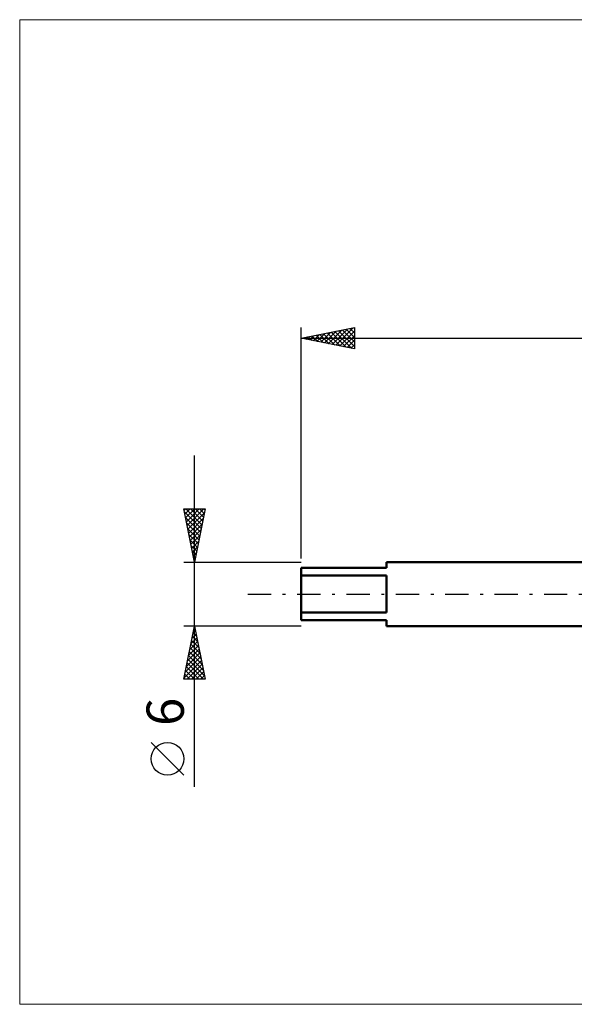
# Model space of a CAD drawing. Units: millimetres. Extents: x -26 to 187, y -38 to 54.
# Drawn here: x -26 to 26, y -38 to 54 of the extents above; entities that cross this region are included whole.
import ezdxf
from ezdxf.enums import TextEntityAlignment as Align

# ---------------------------------------------------------------- set-up
doc = ezdxf.new("R2010")
doc.units = ezdxf.units.MM
doc.header["$LTSCALE"] = 5.45
doc.linetypes.add('LONGDASH_DASH', pattern=[0.85, 0.4, -0.2, 0.05, -0.2])
for name, color, linetype in [('INFTOTAL', 9, 'CONTINUOUS'), ('SK1', 4, 'CONTINUOUS'), ('SK2', 7, 'CONTINUOUS'), ('SK4', 2, 'LONGDASH_DASH')]:
    doc.layers.add(name, color=color, linetype=linetype)
doc.styles.get("Standard").update_dxf_attribs({"font": 'Monospac821 BT'})

msp = doc.modelspace()

# ---------------------------------------------------------------- linework, layer by layer
at = {"layer": 'INFTOTAL', "color": 9, "linetype": 'CONTINUOUS', "lineweight": 18}
for p, q in [((125.4, 53.9), (-26.4, 53.9)), ((-26.4, 53.9), (-26.4, -38.5)), ((-26.4, -38.5), (125.4, -38.5))]:
    msp.add_line(p, q, dxfattribs=at)
at = {"layer": 'SK1', "color": 4, "linetype": 'CONTINUOUS', "lineweight": 50}
for p, q in [((27, 3), (8, 3)), ((8, 3), (8, 2.45)), ((8, 2.45), (0, 2.45)), ((0, 2.45), (0, -2.45)), ((0, 1.731), (8, 1.731)), ((8, 1.731), (8, -1.731)), ((8, -1.731), (0, -1.731)), ((0, -2.45), (8, -2.45)), ((8, -2.45), (8, -3)), ((8, -3), (27, -3))]:
    msp.add_line(p, q, dxfattribs=at)
at = {"layer": 'SK2', "color": 7, "linetype": 'CONTINUOUS', "lineweight": 25}
for p, q in [((0, 3.35), (0, 25)), ((0, 24), (5, 25)), ((3.256, 23.349), (4.883, 24.977)), ((4.939, 24.988), (5, 24.926)), ((5, 25), (5, 23)), ((0.342, 24.068), (0.514, 23.897)), ((0.427, 23.915), (0.641, 24.128)), ((0.696, 24.139), (1.044, 23.791)), ((0.781, 23.844), (1.171, 24.234)), ((1.049, 24.21), (1.574, 23.685)), ((1.134, 23.773), (1.701, 24.34)), ((1.403, 24.281), (2.105, 23.579)), ((1.488, 23.702), (2.232, 24.446)), ((1.757, 24.351), (2.635, 23.473)), ((1.841, 23.632), (2.762, 24.552)), ((2.11, 24.422), (3.165, 23.367)), ((2.195, 23.561), (3.292, 24.658)), ((2.464, 24.493), (3.696, 23.261)), ((2.548, 23.49), (3.823, 24.765)), ((2.817, 24.563), (4.226, 23.155)), ((2.902, 23.42), (4.353, 24.871)), ((3.171, 24.634), (4.756, 23.049)), ((3.524, 24.705), (5, 23.229)), ((3.609, 23.278), (5, 24.669)), ((3.878, 24.776), (5, 23.654)), ((3.963, 23.207), (5, 24.245)), ((4.231, 24.846), (5, 24.078)), ((4.585, 24.917), (5, 24.502)), ((0, 24), (90, 24)), ((5, 23), (0, 24)), ((0.074, 23.985), (0.11, 24.022)), ((4.316, 23.137), (5, 23.821)), ((4.67, 23.066), (5, 23.396)), ((-10, -18.106), (-10, 13)), ((-10, 3), (-11, 8)), ((-11, 8), (-9, 8)), ((-10.97, 7.85), (-10.821, 8)), ((-10.944, 7.72), (-9.371, 6.147)), ((-10.899, 7.497), (-10.396, 8)), ((-10.829, 7.143), (-9.972, 8)), ((-10.799, 8), (-9.3, 6.5)), ((-10.758, 6.79), (-9.548, 8)), ((-10.687, 6.436), (-9.123, 8)), ((-10.617, 6.083), (-9.075, 7.624)), ((-10.375, 8), (-9.229, 6.854)), ((-9, 8), (-10, 3)), ((-9.951, 8), (-9.158, 7.208)), ((-9.527, 8), (-9.088, 7.561)), ((-9.102, 8), (-9.017, 7.915)), ((-10.838, 7.19), (-9.441, 5.793)), ((-10.732, 6.66), (-9.512, 5.44)), ((-10.546, 5.729), (-9.181, 7.094)), ((-10.475, 5.376), (-9.287, 6.563)), ((-10.626, 6.129), (-9.583, 5.086)), ((-10.52, 5.599), (-9.653, 4.733)), ((-10.404, 5.022), (-9.393, 6.033)), ((-10.414, 5.069), (-9.724, 4.379)), ((-10.334, 4.668), (-9.499, 5.503)), ((-10.263, 4.315), (-9.606, 4.972)), ((-10.308, 4.538), (-9.795, 4.026)), ((-10.202, 4.008), (-9.866, 3.672)), ((-10.192, 3.961), (-9.712, 4.442)), ((-10.122, 3.608), (-9.818, 3.912)), ((-11, 3), (0, 3)), ((-10.096, 3.478), (-9.936, 3.318)), ((-10.051, 3.254), (-9.924, 3.381)), ((-10, -3), (-11, -3)), ((-11, -8), (-10, -3)), ((-10.128, -3.641), (-9.808, -3.961)), ((-10.121, -3.604), (-9.919, -3.403)), ((-10.057, -3.287), (-9.914, -3.43)), ((-10.015, -3.074), (-9.99, -3.049)), ((0, -3), (-10, -3)), ((-10, -3), (-9, -8)), ((-10.439, -5.195), (-9.707, -4.463)), ((-10.333, -4.665), (-9.778, -4.11)), ((-10.27, -4.348), (-9.596, -5.021)), ((-10.227, -4.134), (-9.849, -3.756)), ((-10.199, -3.994), (-9.702, -4.491)), ((-10.757, -6.786), (-9.495, -5.524)), ((-10.651, -6.256), (-9.566, -5.17)), ((-10.545, -5.725), (-9.637, -4.817)), ((-10.482, -5.408), (-9.278, -6.612)), ((-10.411, -5.055), (-9.384, -6.082)), ((-10.34, -4.701), (-9.49, -5.552)), ((-10.969, -7.847), (-9.354, -6.231)), ((-10.863, -7.316), (-9.425, -5.877)), ((-10.623, -6.115), (-9.065, -7.673)), ((-10.552, -5.762), (-9.171, -7.143)), ((-10.835, -7.176), (-10.011, -8)), ((-10.764, -6.822), (-9.587, -8)), ((-10.698, -8), (-9.283, -6.585)), ((-10.694, -6.469), (-9.163, -8)), ((-10.274, -8), (-9.212, -6.938)), ((-9.85, -8), (-9.142, -7.292)), ((-9, -8), (-11, -8)), ((-10.977, -7.883), (-10.86, -8)), ((-10.906, -7.53), (-10.436, -8)), ((-9.426, -8), (-9.071, -7.645)), ((-9.001, -8), (-9, -7.999)), ((-11, -16.994), (-14.062, -13.932))]:
    msp.add_line(p, q, dxfattribs=at)
msp.add_circle((-12.531, -15.463), 1.531, dxfattribs=at)
at = {"layer": 'SK4', "color": 2, "linetype": 'LONGDASH_DASH', "lineweight": 25}
msp.add_line((-5, 0), (95, 0), dxfattribs=at)

# ---------------------------------------------------------------- texts
at = {"layer": 'SK2', "color": 7, "linetype": 'CONTINUOUS', "lineweight": 25}
msp.add_text('6', height=3.5, rotation=90, dxfattribs=at).set_placement((-11, -11.053), align=Align.CENTER)

doc.saveas('drawing.dxf')
